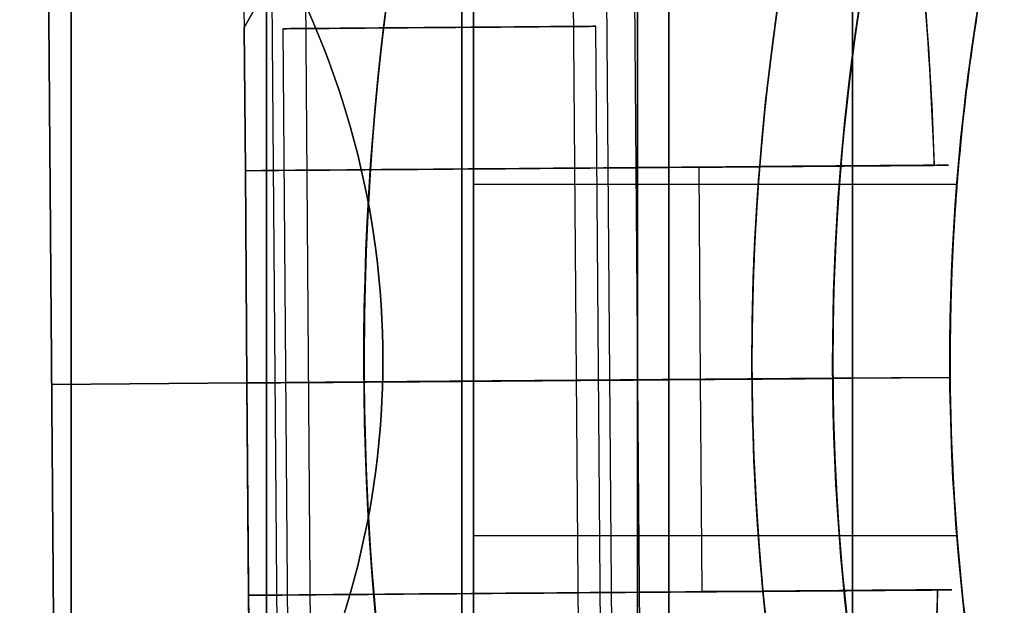
# Model space of a CAD drawing. Units: millimetres. Extents: x 4630 to 15554, y 3421 to 15725.
# Drawn here: x 9129 to 9154, y 9521 to 9536 of the extents above; entities that cross this region are included whole.
import ezdxf

# ---------------------------------------------------------------- set-up
doc = ezdxf.new("R2010")
doc.units = ezdxf.units.MM
doc.layers.add('Dimensions', color=7, linetype='Continuous')
doc.styles.get("Standard").update_dxf_attribs({"font": 'arial.ttf'})
doc.dimstyles.new('Leikkiset keinu', dxfattribs={"dimtxt": 150, "dimasz": 2.5, "dimexe": 0.06, "dimexo": 0.625, "dimtad": 0, "dimtih": 1, "dimtoh": 1, "dimdec": 0, "dimtxsty": 'Standard', "dimcen": 2.5, "dimadec": 0, "dimazin": 0, "dimtfac": 1, "dimtmove": 0, "dimatfit": 3, "dimfxl": 1, "dimarcsym": 0})

# ---------------------------------------------------------------- blocks, each defined once
blk = doc.blocks.new('*D47')
at = {"layer": 'Defpoints', "color": 0, "transparency": 16777216}
for p in [(6129.619, 10421.782), (6129.619, 9537.227, 572.227), (12041.644, 7368.655, 2127.264)]:
    blk.add_point(p, dxfattribs=at)
at = {"layer": 'Dimensions', "color": 0, "lineweight": -2, "transparency": 16777216}
for p, q in [((6129.619, 9537.852), (6129.619, 10421.842)), ((6132.119, 10421.782), (8861.797, 10421.782)), ((12039.144, 10421.782), (9309.466, 10421.782)), ((12041.644, 7369.28), (12041.644, 10421.842))]:
    blk.add_line(p, q, dxfattribs=at)
at = {"layer": 'Dimensions', "color": 0, "transparency": 16777216}
for points in [[(6132.119, 10422.198), (6132.119, 10421.365), (6129.619, 10421.782)], [(12039.144, 10422.198), (12039.144, 10421.365), (12041.644, 10421.782)]]:
    blk.add_solid(points, dxfattribs=at)
at = {"layer": 'Dimensions', "color": 0, "transparency": 16777216, "insert": (9085.631, 10421.782), "char_height": 150, "attachment_point": 5}
blk.add_mtext('5912', dxfattribs=at)

msp = doc.modelspace()

# ---------------------------------------------------------------- linework, layer by layer
at = {"extrusion": (-0.707107, 2.72168e-08, 0.707107)}
for p, q in [((9135.119, 9541.768, 1382.975), (9135.119, 9511.814, 1382.975)), ((9130.119, 9515.701, 1377.975), (9130.119, 9537.881, 1377.975))]:
    msp.add_line(p, q, dxfattribs=at)
at = {"extrusion": (-0.707107, 2.72168e-08, -0.707107)}
for p, q in [((9135.119, 9511.814, 1331.094), (9135.119, 9541.768, 1331.094)), ((9130.119, 9537.881, 1336.094), (9130.119, 9515.701, 1336.094))]:
    msp.add_line(p, q, dxfattribs=at)
at = {"extrusion": (-1, 3.84903e-08, -9.15364e-16)}
for p, q in [((9135.119, 9511.814, 1331.094), (9135.119, 9541.768, 1331.094)), ((9135.119, 9541.768, 1382.975), (9135.119, 9511.814, 1382.975))]:
    msp.add_line(p, q, dxfattribs=at)
at = {"extrusion": (0.707107, -2.72168e-08, 0.707107)}
msp.add_line((9140.119, 9513.01, 1333.165), (9140.119, 9540.572, 1333.165), dxfattribs=at)
at = {"extrusion": (0.707107, -2.72168e-08, -0.707107)}
msp.add_line((9140.119, 9540.572, 1380.904), (9140.119, 9513.01, 1380.904), dxfattribs=at)
at = {"extrusion": (1, -3.84903e-08, 9.15364e-16)}
for p, q in [((9140.119, 9540.572, 1380.904), (9140.119, 9513.01, 1380.904)), ((9140.119, 9513.01, 1333.165), (9140.119, 9540.572, 1333.165)), ((9140.119, 9537.737, 1329.535), (9140.119, 9515.845, 1329.535)), ((9140.119, 9515.845, 1384.535), (9140.119, 9537.737, 1384.535))]:
    msp.add_line(p, q, dxfattribs=at)
for p, q in [((9130.119, 9515.701, 1377.975), (9130.119, 9537.881, 1377.975)), ((9140.119, 9537.737, 1329.535), (9140.119, 9515.845, 1329.535)), ((9140.119, 9537.737, 1892.849), (9140.119, 9515.845, 1892.849)), ((9134.54, 9536.644, 1735.357), (9134.621, 9526.209, 1735.357)), ((9134.54, 9536.644, 1695.357), (9134.621, 9526.209, 1695.357)), ((9134.54, 9536.644, 1735.357), (9134.621, 9526.209, 1735.357)), ((9134.54, 9536.644, 1695.357), (9134.621, 9526.209, 1695.357)), ((9135.256, 9536.65, 1692.778), (9135.422, 9515.25, 1692.778)), ((9135.256, 9536.65, 1692.778), (9135.422, 9515.25, 1692.778)), ((9135.256, 9536.65, 1732.778), (9135.422, 9515.25, 1732.778)), ((9135.256, 9536.65, 1732.778), (9135.422, 9515.25, 1732.778)), ((9136.113, 9536.656, 1693.294), (9136.279, 9515.257, 1693.294)), ((9136.113, 9536.656, 1693.294), (9136.279, 9515.257, 1693.294)), ((9136.113, 9536.656, 1733.294), (9136.279, 9515.257, 1733.294)), ((9136.113, 9536.656, 1733.294), (9136.279, 9515.257, 1733.294)), ((9142.967, 9536.71, 1697.42), (9143.133, 9515.31, 1697.42)), ((9142.967, 9536.71, 1697.42), (9143.133, 9515.31, 1697.42)), ((9142.967, 9536.71, 1737.42), (9143.133, 9515.31, 1737.42)), ((9142.967, 9536.71, 1737.42), (9143.133, 9515.31, 1737.42)), ((9143.823, 9536.716, 1697.936), (9143.99, 9515.317, 1697.936)), ((9143.823, 9536.716, 1697.936), (9143.99, 9515.317, 1697.936)), ((9143.823, 9536.716, 1737.936), (9143.99, 9515.317, 1737.936)), ((9143.823, 9536.716, 1737.936), (9143.99, 9515.317, 1737.936)), ((9144.54, 9536.722, 1735.357), (9144.621, 9526.286, 1735.357)), ((9144.54, 9536.722, 1695.357), (9144.621, 9526.286, 1695.357)), ((9144.54, 9536.722, 1735.357), (9144.621, 9526.286, 1735.357)), ((9144.54, 9536.722, 1695.357), (9144.621, 9526.286, 1695.357)), ((9134.55, 9535.304, 1707.357), (9134.579, 9531.644, 1707.357)), ((9134.579, 9531.644, 1723.357), (9134.55, 9535.304, 1723.357)), ((9135.702, 9515.781, 1735.357), (9135.551, 9535.28, 1735.357)), ((9135.702, 9515.781, 1735.357), (9135.551, 9535.28, 1735.357)), ((9135.702, 9515.781, 1695.357), (9135.551, 9535.28, 1695.357)), ((9135.702, 9515.781, 1695.357), (9135.551, 9535.28, 1695.357)), ((9143.702, 9515.843, 1735.357), (9143.55, 9535.342, 1735.357)), ((9143.702, 9515.843, 1735.357), (9143.55, 9535.342, 1735.357)), ((9143.702, 9515.843, 1695.357), (9143.55, 9535.342, 1695.357)), ((9143.702, 9515.843, 1695.357), (9143.55, 9535.342, 1695.357)), ((9146.193, 9531.735, 1687.857), (9147.746, 9531.747, 1687.857)), ((9146.235, 9526.299, 1742.857), (9146.193, 9531.735, 1742.857)), ((9146.235, 9526.299, 1687.857), (9146.193, 9531.735, 1687.857)), ((9146.235, 9526.299, 1687.857), (9146.193, 9531.735, 1687.857)), ((9134.621, 9526.209, 1726.697), (9134.579, 9531.644, 1726.697)), ((9134.579, 9531.644, 1704.017), (9134.621, 9526.209, 1704.017)), ((9152.797, 9531.291, 1920.349), (9140.419, 9531.291, 1920.349)), ((9152.797, 9531.291, 1920.349), (9140.419, 9531.291, 1920.349)), ((9129.621, 9526.17, 1741.961), (9137.621, 9526.232, 1747.857)), ((9137.621, 9526.232, 1682.857), (9129.621, 9526.17, 1688.752)), ((9129.621, 9526.17, 1741.961), (9137.621, 9526.232, 1747.857)), ((9137.621, 9526.232, 1682.857), (9129.621, 9526.17, 1688.752)), ((9134.621, 9526.209, 1695.357), (9134.702, 9515.773, 1695.357)), ((9134.621, 9526.209, 1735.357), (9134.702, 9515.773, 1735.357)), ((9134.621, 9526.209, 1735.357), (9134.702, 9515.773, 1735.357)), ((9134.621, 9526.209, 1695.357), (9134.702, 9515.773, 1695.357)), ((9134.621, 9526.209, 1704.017), (9134.663, 9520.773, 1704.017)), ((9134.663, 9520.773, 1726.697), (9134.621, 9526.209, 1726.697)), ((9137.621, 9526.232, 1747.857), (9149.621, 9526.325, 1747.857)), ((9137.621, 9526.232, 1747.857), (9149.621, 9526.325, 1747.857)), ((9144.621, 9526.286, 1695.357), (9144.702, 9515.851, 1695.357)), ((9144.621, 9526.286, 1735.357), (9144.702, 9515.851, 1735.357)), ((9144.621, 9526.286, 1735.357), (9144.702, 9515.851, 1735.357)), ((9144.621, 9526.286, 1695.357), (9144.702, 9515.851, 1695.357)), ((9147.55, 9526.309, 1687.857), (9146.235, 9526.299, 1687.857)), ((9147.55, 9526.309, 1687.857), (9146.235, 9526.299, 1687.857)), ((9146.277, 9520.863, 1687.857), (9146.235, 9526.299, 1687.857)), ((9146.277, 9520.863, 1742.857), (9146.235, 9526.299, 1742.857)), ((9146.277, 9520.863, 1687.857), (9146.235, 9526.299, 1687.857)), ((9147.55, 9526.309, 1687.857), (9152.621, 9526.348, 1692.928)), ((9152.621, 9526.348, 1737.786), (9147.55, 9526.309, 1742.857)), ((9152.621, 9526.348, 1737.786), (9147.55, 9526.309, 1742.857)), ((9147.55, 9526.309, 1687.857), (9152.621, 9526.348, 1692.928)), ((9149.621, 9526.325, 1682.857), (9152.621, 9526.348, 1685.857)), ((9152.621, 9526.348, 1744.857), (9149.621, 9526.325, 1747.857)), ((9149.621, 9526.325, 1682.857), (9152.621, 9526.348, 1685.857)), ((9152.621, 9526.348, 1744.857), (9149.621, 9526.325, 1747.857)), ((9152.621, 9526.348, 1685.857), (9152.621, 9526.348, 1692.928)), ((9152.621, 9526.348, 1737.786), (9152.621, 9526.348, 1744.857)), ((9152.621, 9526.348, 1685.857), (9152.621, 9526.348, 1692.928)), ((9152.621, 9526.348, 1737.786), (9152.621, 9526.348, 1744.857)), ((9152.797, 9522.291, 1920.349), (9140.419, 9522.291, 1920.349)), ((9152.797, 9522.291, 1920.349), (9140.419, 9522.291, 1920.349)), ((9134.692, 9517.113, 1707.357), (9134.663, 9520.773, 1707.357)), ((9134.692, 9517.113, 1723.357), (9134.663, 9520.773, 1723.357)), ((9147.83, 9520.875, 1687.857), (9146.277, 9520.863, 1687.857))]:
    msp.add_line(p, q)
at = {"extrusion": (9.15364e-16, -5.40292e-17, -1)}
for p, q in [((9130.119, 9537.881, 1336.094), (9130.119, 9515.701, 1336.094)), ((9140.119, 9515.845, 1384.535), (9140.119, 9537.737, 1384.535))]:
    msp.add_line(p, q, dxfattribs=at)
at = {"extrusion": (1, -3.84903e-08, 5.19615e-16)}
for p, q in [((9140.119, 9537.737, 1892.849), (9140.119, 9515.845, 1892.849)), ((9140.119, 9515.845, 1947.849), (9140.119, 9537.737, 1947.849))]:
    msp.add_line(p, q, dxfattribs=at)
at = {"extrusion": (1.05318e-16, 3.82939e-16, -1)}
msp.add_line((9140.119, 9515.845, 1947.849), (9140.119, 9537.737, 1947.849), dxfattribs=at)
at = {"extrusion": (0.869881, -0.493262, 1.5779e-15)}
msp.add_line((9134.55, 9535.304, 1707.357), (9134.55, 9535.304, 1723.357), dxfattribs=at)
at = {"extrusion": (0.99997, 0.007763, 1.52785e-15)}
for p, q in [((9134.55, 9535.304, 1707.357), (9134.579, 9531.644, 1707.357)), ((9134.55, 9535.304, 1707.357), (9134.55, 9535.304, 1723.357)), ((9134.579, 9531.644, 1723.357), (9134.55, 9535.304, 1723.357)), ((9134.579, 9531.644, 1704.017), (9134.621, 9526.209, 1704.017)), ((9134.579, 9531.644, 1704.017), (9134.579, 9531.644, 1707.357)), ((9134.579, 9531.644, 1723.357), (9134.579, 9531.644, 1726.697)), ((9134.621, 9526.209, 1726.697), (9134.579, 9531.644, 1726.697)), ((9134.621, 9526.209, 1704.017), (9134.621, 9526.209, 1726.697))]:
    msp.add_line(p, q, dxfattribs=at)
at = {"extrusion": (0.007763, -0.99997, 5.09488e-16)}
for p, q in [((9146.193, 9531.735, 1687.857), (9147.746, 9531.747, 1687.857)), ((9147.746, 9531.747, 1742.857), (9146.193, 9531.735, 1742.857)), ((9134.579, 9531.644, 1704.017), (9134.579, 9531.644, 1707.357)), ((9134.579, 9531.644, 1723.357), (9134.579, 9531.644, 1726.697)), ((9137.621, 9526.232, 1682.857), (9129.621, 9526.17, 1688.752)), ((9129.621, 9526.17, 1741.961), (9137.621, 9526.232, 1747.857)), ((9134.621, 9526.209, 1704.017), (9134.621, 9526.209, 1726.697)), ((9149.621, 9526.325, 1682.857), (9137.621, 9526.232, 1682.857)), ((9137.621, 9526.232, 1747.857), (9149.621, 9526.325, 1747.857)), ((9147.55, 9526.309, 1687.857), (9146.235, 9526.299, 1687.857)), ((9146.235, 9526.299, 1742.857), (9147.55, 9526.309, 1742.857)), ((9147.55, 9526.309, 1687.857), (9152.621, 9526.348, 1692.928)), ((9152.621, 9526.348, 1737.786), (9147.55, 9526.309, 1742.857)), ((9149.621, 9526.325, 1682.857), (9152.621, 9526.348, 1685.857)), ((9152.621, 9526.348, 1744.857), (9149.621, 9526.325, 1747.857)), ((9152.621, 9526.348, 1685.857), (9152.621, 9526.348, 1692.928)), ((9152.621, 9526.348, 1737.786), (9152.621, 9526.348, 1744.857)), ((9129.621, 9526.17, 1688.752), (9129.621, 9526.17, 1741.961))]:
    msp.add_line(p, q, dxfattribs=at)
at = {"extrusion": (1.28936e-15, -8.51839e-17, -1)}
for p, q in [((9147.746, 9531.747, 1742.857), (9146.193, 9531.735, 1742.857)), ((9146.235, 9526.299, 1742.857), (9146.193, 9531.735, 1742.857)), ((9149.621, 9526.325, 1682.857), (9137.621, 9526.232, 1682.857)), ((9146.235, 9526.299, 1742.857), (9147.55, 9526.309, 1742.857))]:
    msp.add_line(p, q, dxfattribs=at)
at = {"extrusion": (-0.007763, 0.99997, -2.02609e-16)}
for p, q in [((9137.621, 9526.232, 1682.857), (9129.621, 9526.17, 1688.752)), ((9129.621, 9526.17, 1741.961), (9137.621, 9526.232, 1747.857)), ((9134.621, 9526.209, 1704.017), (9134.621, 9526.209, 1726.697)), ((9137.621, 9526.232, 1747.857), (9149.621, 9526.325, 1747.857)), ((9149.621, 9526.325, 1682.857), (9137.621, 9526.232, 1682.857)), ((9146.235, 9526.299, 1742.857), (9147.55, 9526.309, 1742.857)), ((9147.55, 9526.309, 1687.857), (9146.235, 9526.299, 1687.857)), ((9152.621, 9526.348, 1737.786), (9147.55, 9526.309, 1742.857)), ((9147.55, 9526.309, 1687.857), (9152.621, 9526.348, 1692.928)), ((9152.621, 9526.348, 1744.857), (9149.621, 9526.325, 1747.857)), ((9149.621, 9526.325, 1682.857), (9152.621, 9526.348, 1685.857)), ((9152.621, 9526.348, 1737.786), (9152.621, 9526.348, 1744.857)), ((9152.621, 9526.348, 1685.857), (9152.621, 9526.348, 1692.928)), ((9129.621, 9526.17, 1688.752), (9129.621, 9526.17, 1741.961)), ((9134.663, 9520.773, 1707.357), (9134.663, 9520.773, 1704.017)), ((9134.663, 9520.773, 1726.697), (9134.663, 9520.773, 1723.357)), ((9147.83, 9520.875, 1687.857), (9146.277, 9520.863, 1687.857)), ((9146.277, 9520.863, 1742.857), (9147.83, 9520.875, 1742.857))]:
    msp.add_line(p, q, dxfattribs=at)
at = {"extrusion": (0.99997, 0.007763, 1.67036e-15)}
for p, q in [((9134.621, 9526.209, 1704.017), (9134.663, 9520.773, 1704.017)), ((9134.621, 9526.209, 1704.017), (9134.621, 9526.209, 1726.697)), ((9134.663, 9520.773, 1726.697), (9134.621, 9526.209, 1726.697)), ((9134.663, 9520.773, 1726.697), (9134.663, 9520.773, 1723.357)), ((9134.692, 9517.113, 1723.357), (9134.663, 9520.773, 1723.357)), ((9134.692, 9517.113, 1707.357), (9134.663, 9520.773, 1707.357)), ((9134.663, 9520.773, 1707.357), (9134.663, 9520.773, 1704.017))]:
    msp.add_line(p, q, dxfattribs=at)
at = {"extrusion": (1.67188e-15, -1.89635e-16, -1)}
for p, q in [((9149.621, 9526.325, 1682.857), (9137.621, 9526.232, 1682.857)), ((9146.235, 9526.299, 1742.857), (9147.55, 9526.309, 1742.857)), ((9146.277, 9520.863, 1742.857), (9146.235, 9526.299, 1742.857)), ((9146.277, 9520.863, 1742.857), (9147.83, 9520.875, 1742.857))]:
    msp.add_line(p, q, dxfattribs=at)
at = {"extrusion": (-0.99997, -0.007763, -1.52785e-15)}
msp.add_line((9129.621, 9526.17, 1688.752), (9129.621, 9526.17, 1741.961), dxfattribs=at)
at = {"extrusion": (-0.99997, -0.007763, -1.67036e-15)}
msp.add_line((9129.621, 9526.17, 1688.752), (9129.621, 9526.17, 1741.961), dxfattribs=at)
at = {"extrusion": (1.70351e-15, 1.58235e-16, -1)}
for centre, radius, start, end in [((-9209.619, 9526.791, -1682.857), 72, 359.55519, 149.55519), ((-9209.619, 9526.791, -1682.857), 60, 359.55519, 149.55519), ((-9209.619, 9526.791, -1747.857), 60, 359.55519, 179.55519), ((-9209.619, 9526.791, -1692.928), 57, 359.5552, 149.5552), ((-9209.619, 9526.791, -1685.857), 57, 359.5552, 149.5552), ((-9209.619, 9526.791, -1685.857), 57, 359.5552, 149.5552), ((-9209.619, 9526.791, -1692.928), 57, 359.5552, 149.5552), ((-9209.619, 9526.791, -1742.857), 62.071, 359.55519, 4.57936), ((-9209.619, 9526.791, -1742.857), 62.071, 359.55519, 4.57936)]:
    msp.add_arc(centre, radius, start, end, dxfattribs=at)
for centre, radius, start, end in [((9209.619, 9526.791, 1389.535), 72, 90, 270), ((9209.619, 9526.791, 1324.535), 72, 90, 270), ((9209.619, 9526.791, 1389.535), 72, 90, 270), ((9209.619, 9526.791, 1747.857), 72, 30.44481, 180.44481), ((9209.619, 9526.791, 1682.857), 72, 30.44481, 180.44481), ((9209.619, 9526.791, 1747.857), 72, 30.44481, 180.44481), ((9209.619, 9526.791, 1952.849), 72, 120, 270), ((9209.619, 9526.791, 1887.849), 72, 120, 270), ((9209.619, 9526.791, 1952.849), 72, 120, 270), ((9209.619, 9526.791, 1324.535), 60, 90, 270), ((9209.619, 9526.791, 1952.849), 60, 90, 270), ((9209.619, 9526.791, 1682.857), 60, 30.44481, 180.44481), ((9209.619, 9526.791, 1747.857), 60, 0.44481, 180.44481), ((9209.619, 9526.791, 1329.535), 62.071, 106.92799, 253.07219), ((9209.619, 9526.791, 1329.535), 62.071, 106.92799, 253.07219), ((9209.619, 9526.791, 1942.778), 57, 90, 270), ((9209.619, 9526.791, 1949.849), 57, 90, 270), ((9209.619, 9526.791, 1942.778), 57, 90, 270), ((9209.619, 9526.791, 1949.849), 57, 90, 270), ((9209.619, 9526.791, 1737.786), 57, 0.4448, 180.4448), ((9209.619, 9526.791, 1744.857), 57, 0.4448, 180.4448), ((9209.619, 9526.791, 1737.786), 57, 0.4448, 180.4448), ((9209.619, 9526.791, 1744.857), 57, 0.4448, 180.4448), ((9209.619, 9526.791, 1892.849), 62.071, 120, 253.07201), ((9209.619, 9526.791, 1892.849), 62.071, 120, 253.07201), ((9209.619, 9526.791, 1389.535), 60, 120, 270), ((9209.619, 9526.791, 1887.849), 60, 120, 270), ((9209.619, 9526.791, 1386.535), 57, 120, 270), ((9209.619, 9526.791, 1379.463), 57, 120, 270), ((9209.619, 9526.791, 1386.535), 57, 120, 270), ((9209.619, 9526.791, 1379.463), 57, 120, 270), ((9209.619, 9526.791, 1687.857), 62.071, 175.42064, 180.44481), ((9209.619, 9526.791, 1687.857), 62.071, 175.42064, 180.44481), ((9209.619, 9526.791, 1747.857), 72, 180.44481, 0.44481), ((9209.619, 9526.791, 1682.857), 72, 180.44481, 0.44481), ((9209.619, 9526.791, 1747.857), 72, 180.44481, 0.44481), ((9209.619, 9526.791, 1682.857), 60, 180.44481, 0.44481), ((9209.619, 9526.791, 1687.857), 62.071, 180.44481, 185.46898), ((9209.619, 9526.791, 1687.857), 62.071, 180.44481, 185.46898), ((9209.619, 9526.791, 1747.857), 60, 180.44481, 210.44481), ((9209.619, 9526.791, 1737.786), 57, 180.4448, 210.4448), ((9209.619, 9526.791, 1737.786), 57, 180.4448, 210.4448), ((9209.619, 9526.791, 1744.857), 57, 180.4448, 210.4448), ((9209.619, 9526.791, 1744.857), 57, 180.4448, 210.4448)]:
    msp.add_arc(centre, radius, start, end)
at = {"extrusion": (9.15364e-16, -5.40292e-17, -1)}
for centre, radius, start, end in [((-9209.619, 9526.791, -1324.535), 72, 270, 90), ((-9209.619, 9526.791, -1324.535), 60, 270, 90), ((-9209.619, 9526.791, -1384.535), 62.071, 286.92781, 60), ((-9209.619, 9526.791, -1384.535), 62.071, 286.92781, 60), ((-9209.619, 9526.791, -1389.535), 60, 270, 60), ((-9209.619, 9526.791, -1327.535), 57, 270, 60), ((-9209.619, 9526.791, -1334.606), 57, 270, 60), ((-9209.619, 9526.791, -1334.606), 57, 270, 60), ((-9209.619, 9526.791, -1327.535), 57, 270, 60)]:
    msp.add_arc(centre, radius, start, end, dxfattribs=at)
at = {"extrusion": (-1.34878e-16, 7.98971e-16, -1)}
for centre, radius, start, end in [((-9209.619, 9526.791, -1887.849), 72, 270, 60), ((-9209.619, 9526.791, -1952.849), 60, 270, 90), ((-9209.619, 9526.791, -1947.849), 62.071, 286.92799, 73.0722), ((-9209.619, 9526.791, -1947.849), 62.071, 286.92799, 73.0722), ((-9209.619, 9526.791, -1887.849), 60, 270, 60), ((-9209.619, 9526.791, -1897.92), 57, 270, 60), ((-9209.619, 9526.791, -1890.849), 57, 270, 60), ((-9209.619, 9526.791, -1890.849), 57, 270, 60), ((-9209.619, 9526.791, -1897.92), 57, 270, 60)]:
    msp.add_arc(centre, radius, start, end, dxfattribs=at)
at = {"extrusion": (1, -3.84903e-08, 9.15364e-16)}
for start, end in [(180, 0), (0, 180), (180, 0), (0, 180)]:
    msp.add_arc((9526.791, 1357.035, 9150.118), 21.85, start, end, dxfattribs=at)
at = {"extrusion": (1, -3.84903e-08, 1.43968e-15)}
for radius, start, end in [(16.85, 180, 0), (16.85, 0, 180), (15.35, 180, 0), (15.35, 0, 180)]:
    msp.add_arc((9526.791, 1357.035, 9144.618), radius, start, end, dxfattribs=at)
at = {"extrusion": (-1, 3.84903e-08, -1.05472e-15)}
for start, end in [(0, 180), (180, 0), (0, 180), (180, 0)]:
    msp.add_arc((-9526.791, 1357.035, -9144.618), 16.85, start, end, dxfattribs=at)
at = {"extrusion": (-1, 3.84903e-08, -1.43968e-15)}
msp.add_arc((-9526.791, 1357.035, -9144.618), 15.35, 180, 0, dxfattribs=at)
at = {"extrusion": (-1, 3.84903e-08, -5.19615e-16)}
for centre, radius, start, end in [((-9526.791, 1920.349, -9140.118), 14.006, 180, 0), ((-9526.791, 1920.349, -9140.118), 14.006, 0, 180), ((-9526.791, 1920.349, -9145.418), 14.006, 180, 0), ((-9526.791, 1920.349, -9145.418), 14.006, 0, 180), ((-9526.791, 1920.349, -9145.418), 9.5, 180, 0), ((-9526.791, 1920.349, -9145.418), 9.5, 0, 180), ((-9526.791, 1920.349, -9135.118), 9.006, 0, 180), ((-9526.791, 1920.349, -9135.118), 9.006, 180, 0), ((-9526.791, 1920.349, -9135.118), 9.006, 180, 0), ((-9526.791, 1920.349, -9135.118), 9.006, 0, 180), ((-9526.791, 1920.349, -9140.418), 9.006, 0, 180), ((-9526.791, 1920.349, -9140.418), 9.006, 180, 0), ((-9526.791, 1920.349, -9140.418), 9.006, 180, 0), ((-9526.791, 1920.349, -9140.418), 9.006, 0, 180), ((-9526.791, 1920.349, -9140.418), 4.5, 0, 180), ((-9526.791, 1920.349, -9140.418), 4.5, 180, 0), ((-9526.791, 1920.349, -9140.418), 4.5, 0, 180), ((-9526.791, 1920.349, -9140.418), 4.5, 180, 0)]:
    msp.add_arc(centre, radius, start, end, dxfattribs=at)
at = {"extrusion": (1, -3.84903e-08, 5.19615e-16)}
for centre, radius, start, end in [((9526.791, 1920.349, 9140.118), 14.006, 180, 0), ((9526.791, 1920.349, 9140.118), 14.006, 0, 180), ((9526.791, 1920.349, 9145.418), 14.006, 180, 360), ((9526.791, 1920.349, 9145.418), 14.006, 0, 180), ((9526.791, 1920.349, 9145.418), 9.5, 180, 0), ((9526.791, 1920.349, 9145.418), 9.5, 0, 180)]:
    msp.add_arc(centre, radius, start, end, dxfattribs=at)
at = {"extrusion": (0.007763, -0.99997, 1.36131e-15)}
for centre, start, end in [((9213.301, 1735.357, -9464.07), 180, 360), ((9213.301, 1735.357, -9464.07), 360, 180), ((9213.301, 1695.357, -9464.07), 180, 360), ((9213.301, 1695.357, -9464.07), 360, 180)]:
    msp.add_arc(centre, 4, start, end, dxfattribs=at)
at = {"extrusion": (-0.007763, 0.99997, -1.36131e-15)}
for centre, start, end in [((-9213.301, 1735.357, 9464.07), 360, 180), ((-9213.301, 1735.357, 9464.07), 180, 360), ((-9213.301, 1695.357, 9464.07), 360, 180), ((-9213.301, 1695.357, 9464.07), 180, 360)]:
    msp.add_arc(centre, 4, start, end, dxfattribs=at)
at = {"extrusion": (0.007763, -0.99997, 5.09488e-16)}
for centre, radius, start, end in [((9213.301, 1695.357, -9460.442), 13, 346.4384, 112.6199), ((9213.301, 1695.357, -9460.442), 13, 346.4384, 112.6199), ((9213.301, 1735.357, -9460.442), 13, 247.3801, 13.5616), ((9213.301, 1735.357, -9460.442), 13, 247.3801, 13.5616), ((9213.301, 1695.357, -9460.442), 10, 311.4096, 120), ((9213.301, 1735.357, -9460.442), 10, 240, 48.5904), ((9213.301, 1695.357, -9460.442), 10, 311.4096, 120), ((9213.301, 1735.357, -9460.442), 10, 240, 48.5904), ((9213.301, 1695.357, -9455.006), 10, 311.4096, 120), ((9213.301, 1735.357, -9455.006), 10, 240, 48.5904), ((9213.301, 1735.357, -9455.006), 10, 240, 48.5904), ((9213.301, 1695.357, -9455.006), 10, 311.4096, 120), ((9213.301, 1735.357, -9455.006), 5, 0, 180), ((9213.301, 1695.357, -9455.006), 5, 0, 180), ((9213.301, 1695.357, -9455.006), 5, 180, 0), ((9213.301, 1695.357, -9455.006), 5, 0, 180), ((9213.301, 1735.357, -9455.006), 5, 180, 0), ((9213.301, 1735.357, -9455.006), 5, 0, 180), ((9213.301, 1735.357, -9455.006), 5, 180, 0), ((9213.301, 1695.357, -9455.006), 5, 180, 0)]:
    msp.add_arc(centre, radius, start, end, dxfattribs=at)
at = {"extrusion": (1.67188e-15, -1.89635e-16, -1)}
for centre, radius, start, end in [((-9209.619, 9526.791, -1682.857), 72, 179.55519, 359.55519), ((-9209.619, 9526.791, -1682.857), 60, 179.55519, 359.55519), ((-9209.619, 9526.791, -1742.857), 62.071, 354.53102, 359.55519), ((-9209.619, 9526.791, -1742.857), 62.071, 354.53102, 359.55519), ((-9209.619, 9526.791, -1747.857), 60, 329.55519, 359.55519), ((-9209.619, 9526.791, -1685.857), 57, 329.5552, 359.5552), ((-9209.619, 9526.791, -1692.928), 57, 329.5552, 359.5552), ((-9209.619, 9526.791, -1692.928), 57, 329.5552, 359.5552), ((-9209.619, 9526.791, -1685.857), 57, 329.5552, 359.5552)]:
    msp.add_arc(centre, radius, start, end, dxfattribs=at)
at = {"extrusion": (0.007763, -0.99997, 2.02609e-16)}
for centre, radius, start, end in [((9213.301, 1695.357, -9455.006), 10, 311.4096, 120), ((9213.301, 1735.357, -9455.006), 10, 240, 48.5904), ((9213.301, 1695.357, -9455.006), 5, 0, 180), ((9213.301, 1735.357, -9455.006), 5, 0, 180), ((9213.301, 1735.357, -9455.006), 5, 180, 0), ((9213.301, 1695.357, -9455.006), 5, 180, 0), ((9213.301, 1695.357, -9449.57), 13, 346.4384, 112.6199), ((9213.301, 1735.357, -9449.57), 13, 247.3801, 13.5616), ((9213.301, 1695.357, -9449.57), 10, 311.4096, 120), ((9213.301, 1735.357, -9449.57), 10, 240, 48.5904)]:
    msp.add_arc(centre, radius, start, end, dxfattribs=at)
at = {"extrusion": (-0.007763, 0.99997, -2.02609e-16)}
for centre, radius, start, end in [((-9213.301, 1735.357, 9455.006), 10, 131.4096, 300), ((-9213.301, 1695.357, 9455.006), 10, 60, 228.5904), ((-9213.301, 1735.357, 9455.006), 5, 180, 0), ((-9213.301, 1735.357, 9455.006), 5, 0, 180), ((-9213.301, 1695.357, 9455.006), 5, 180, 0), ((-9213.301, 1695.357, 9455.006), 5, 0, 180), ((-9213.301, 1695.357, 9449.57), 13, 67.3801, 193.5616), ((-9213.301, 1735.357, 9449.57), 13, 166.4384, 292.6199), ((-9213.301, 1695.357, 9449.57), 10, 60, 228.5904), ((-9213.301, 1735.357, 9449.57), 10, 131.4096, 300)]:
    msp.add_arc(centre, radius, start, end, dxfattribs=at)
at = {"extrusion": (0.869881, -0.493262, -1.11424e-13)}
msp.add_ellipse((9139.483, 9544.003, 1735.357), major_axis=(-12.825, -22.617), ratio=0.5, start_param=1.176005, end_param=3.756549, dxfattribs=at)
msp.add_ellipse((9139.483, 9544.003, 1735.357), major_axis=(-12.825, -22.617), ratio=0.5, start_param=1.176005, end_param=3.756549, dxfattribs=at)
at = {"extrusion": (0.869881, -0.493262, 5.50951e-14)}
msp.add_ellipse((9139.483, 9544.003, 1695.357), major_axis=(-12.825, -22.617), ratio=0.5, start_param=2.526636, end_param=5.10718, dxfattribs=at)
msp.add_ellipse((9139.483, 9544.003, 1695.357), major_axis=(-12.825, -22.617), ratio=0.5, start_param=2.526636, end_param=5.10718, dxfattribs=at)
at = {"extrusion": (0.707107, -2.72168e-08, 0.707107)}
msp.add_ellipse((9116.249, 9526.791, 1357.035), major_axis=(-21.85, 0, 21.85), ratio=0.707107, start_param=2.617994, end_param=3.665191, dxfattribs=at)
msp.add_ellipse((9116.249, 9526.791, 1357.035), major_axis=(-21.85, 0, 21.85), ratio=0.707107, start_param=2.617994, end_param=3.665191, dxfattribs=at)
at = {"extrusion": (0.707107, -2.72168e-08, -0.707107)}
msp.add_ellipse((9116.249, 9526.791, 1357.035), major_axis=(-21.85, 0, -21.85), ratio=0.707107, start_param=2.617994, end_param=3.665191, dxfattribs=at)
msp.add_ellipse((9116.249, 9526.791, 1357.035), major_axis=(-21.85, 0, -21.85), ratio=0.707107, start_param=2.617994, end_param=3.665191, dxfattribs=at)
for points, weights in [([(9135.119, 9561.803, 1332.137), (9135.119, 9526.791, 1321.163), (9135.119, 9491.778, 1332.137)], [1.48941667239, 1.64570072699, 1.48941667239]), ([(9135.119, 9561.803, 1381.932), (9135.119, 9526.791, 1392.906), (9135.119, 9491.778, 1381.932)], [1.53451028635, 1.69552600063, 1.53451028635]), ([(9135.119, 9561.803, 1381.932), (9135.119, 9526.791, 1392.906), (9135.119, 9491.778, 1381.932)], [1.53451028635, 1.69552600063, 1.53451028635]), ([(9135.119, 9561.803, 1332.137), (9135.119, 9526.791, 1321.163), (9135.119, 9491.778, 1332.137)], [1.48941667239, 1.64570072699, 1.48941667239]), ([(9135.119, 9491.778, 1945.246), (9135.119, 9526.791, 1956.22), (9135.119, 9561.803, 1945.246)], [1.48941667239, 1.64570072699, 1.48941667239]), ([(9135.119, 9491.778, 1945.246), (9135.119, 9526.791, 1956.22), (9135.119, 9561.803, 1945.246)], [1.48941667239, 1.64570072699, 1.48941667239]), ([(9135.119, 9491.778, 1895.452), (9135.119, 9526.791, 1884.477), (9135.119, 9561.803, 1895.452)], [1.53451028635, 1.69552600063, 1.53451028635]), ([(9135.119, 9491.778, 1895.452), (9135.119, 9526.791, 1884.477), (9135.119, 9561.803, 1895.452)], [1.53451028635, 1.69552600063, 1.53451028635]), ([(9129.54, 9536.605, 1741.462), (9129.581, 9531.366, 1741.961), (9129.621, 9526.17, 1741.961)], [1.45360961505, 1.45976754394, 1.45976754394]), ([(9129.621, 9526.17, 1688.752), (9129.581, 9531.366, 1688.752), (9129.54, 9536.605, 1689.252)], [1.45976754394, 1.45976754394, 1.45360961505]), ([(9129.54, 9536.605, 1741.462), (9129.581, 9531.366, 1741.961), (9129.621, 9526.17, 1741.961)], [1.45360961505, 1.45976754394, 1.45976754394]), ([(9129.621, 9526.17, 1688.752), (9129.581, 9531.366, 1688.752), (9129.54, 9536.605, 1689.252)], [1.45976754394, 1.45976754394, 1.45360961505]), ([(9129.621, 9526.17, 1741.961), (9129.662, 9520.974, 1741.961), (9129.702, 9515.734, 1741.462)], [1.45976754394, 1.45976754394, 1.45360961505]), ([(9129.702, 9515.734, 1689.252), (9129.662, 9520.974, 1688.752), (9129.621, 9526.17, 1688.752)], [1.45360961505, 1.45976754394, 1.45976754394]), ([(9129.702, 9515.734, 1689.252), (9129.662, 9520.974, 1688.752), (9129.621, 9526.17, 1688.752)], [1.45360961505, 1.45976754394, 1.45976754394]), ([(9129.621, 9526.17, 1741.961), (9129.662, 9520.974, 1741.961), (9129.702, 9515.734, 1741.462)], [1.45976754394, 1.45976754394, 1.45360961505])]:
    msp.add_rational_spline(points, weights, degree=2)
for points, knots in [([(9152.216, 9531.781, 1692.308), (9152.215, 9531.795, 1692.307), (9152.215, 9531.808, 1692.305), (9152.143, 9533.689, 1692.07), (9152.035, 9535.538, 1691.705), (9151.799, 9537.915, 1691.052), (9151.706, 9538.705, 1690.807), (9151.47, 9540.249, 1690.246), (9151.325, 9541.003, 1689.93), (9151.009, 9542.279, 1689.308), (9150.791, 9542.984, 1688.913), (9150.429, 9543.824, 1688.336), (9150.276, 9544.127, 1688.105), (9150.099, 9544.402, 1687.857)], [2.535073, 2.535073, 2.535073, 2.535073, 2.538773, 2.538773, 3.054911, 3.054911, 3.281906, 3.281906, 3.508901, 3.508901, 3.718075, 3.718075, 3.833409, 3.833409, 3.833409, 3.833409]), ([(9152.216, 9531.781, 1692.308), (9152.215, 9531.795, 1692.307), (9152.215, 9531.808, 1692.305), (9152.143, 9533.689, 1692.07), (9152.035, 9535.538, 1691.705), (9151.799, 9537.915, 1691.052), (9151.706, 9538.705, 1690.807), (9151.47, 9540.249, 1690.246), (9151.325, 9541.003, 1689.93), (9151.009, 9542.279, 1689.308), (9150.791, 9542.984, 1688.913), (9150.429, 9543.824, 1688.336), (9150.276, 9544.127, 1688.105), (9150.099, 9544.402, 1687.857)], [2.535073, 2.535073, 2.535073, 2.535073, 2.538773, 2.538773, 3.054911, 3.054911, 3.281906, 3.281906, 3.508901, 3.508901, 3.718075, 3.718075, 3.833409, 3.833409, 3.833409, 3.833409]), ([(9150.099, 9544.402, 1742.857), (9150.296, 9544.097, 1742.581), (9150.463, 9543.755, 1742.325), (9150.836, 9542.856, 1741.723), (9151.018, 9542.249, 1741.388), (9151.329, 9540.981, 1740.775), (9151.455, 9540.319, 1740.498), (9151.779, 9538.267, 1739.739), (9151.922, 9536.816, 1739.329), (9152.112, 9534.158, 1738.752), (9152.173, 9532.969, 1738.554), (9152.216, 9531.781, 1738.405)], [-6.130632, -6.130632, -6.130632, -6.130632, -6.002514, -6.002514, -5.787098, -5.787098, -5.571683, -5.571683, -5.140851, -5.140851, -4.803516, -4.803516, -4.803516, -4.803516]), ([(9150.099, 9544.402, 1742.857), (9150.296, 9544.097, 1742.581), (9150.463, 9543.755, 1742.325), (9150.836, 9542.856, 1741.723), (9151.018, 9542.249, 1741.388), (9151.329, 9540.981, 1740.775), (9151.455, 9540.319, 1740.498), (9151.779, 9538.267, 1739.739), (9151.922, 9536.816, 1739.329), (9152.112, 9534.158, 1738.752), (9152.173, 9532.969, 1738.554), (9152.216, 9531.781, 1738.405)], [-6.130632, -6.130632, -6.130632, -6.130632, -6.002514, -6.002514, -5.787098, -5.787098, -5.571683, -5.571683, -5.140851, -5.140851, -4.803516, -4.803516, -4.803516, -4.803516]), ([(9153.416, 9517.291, 1920.349), (9153.416, 9517.291, 1919.153), (9153.374, 9517.53, 1917.88), (9153.223, 9518.5, 1915.54), (9153.116, 9519.231, 1914.473), (9152.916, 9520.916, 1912.789), (9152.81, 9521.982, 1912.058), (9152.66, 9524.322, 1911.088), (9152.619, 9525.596, 1910.849), (9152.619, 9527.986, 1910.849), (9152.66, 9529.259, 1911.088), (9152.81, 9531.599, 1912.058), (9152.916, 9532.666, 1912.789), (9153.116, 9534.351, 1914.473), (9153.223, 9535.081, 1915.54), (9153.374, 9536.052, 1917.88), (9153.416, 9536.291, 1919.153), (9153.416, 9536.291, 1920.349)], [0, 0, 0, 0, 0.358577, 0.358577, 0.717154, 0.717154, 1.075722, 1.075722, 1.434289, 1.434289, 1.792857, 1.792857, 2.151425, 2.151425, 2.510002, 2.510002, 2.868579, 2.868579, 2.868579, 2.868579]), ([(9153.416, 9536.291, 1920.349), (9153.416, 9536.291, 1921.544), (9153.374, 9536.052, 1922.817), (9153.223, 9535.081, 1925.157), (9153.116, 9534.351, 1926.224), (9152.916, 9532.666, 1927.908), (9152.81, 9531.599, 1928.639), (9152.66, 9529.259, 1929.609), (9152.619, 9527.986, 1929.849), (9152.619, 9525.596, 1929.849), (9152.66, 9524.322, 1929.609), (9152.81, 9521.982, 1928.639), (9152.916, 9520.916, 1927.908), (9153.116, 9519.231, 1926.224), (9153.223, 9518.5, 1925.157), (9153.374, 9517.53, 1922.817), (9153.416, 9517.291, 1921.544), (9153.416, 9517.291, 1920.349)], [2.868579, 2.868579, 2.868579, 2.868579, 3.227156, 3.227156, 3.585733, 3.585733, 3.944301, 3.944301, 4.302868, 4.302868, 4.661436, 4.661436, 5.020003, 5.020003, 5.378581, 5.378581, 5.737158, 5.737158, 5.737158, 5.737158]), ([(9153.416, 9536.291, 1920.349), (9153.416, 9536.291, 1921.544), (9153.374, 9536.052, 1922.817), (9153.223, 9535.081, 1925.157), (9153.116, 9534.351, 1926.224), (9152.916, 9532.666, 1927.908), (9152.81, 9531.599, 1928.639), (9152.66, 9529.259, 1929.609), (9152.619, 9527.986, 1929.849), (9152.619, 9525.596, 1929.849), (9152.66, 9524.322, 1929.609), (9152.81, 9521.982, 1928.639), (9152.916, 9520.916, 1927.908), (9153.116, 9519.231, 1926.224), (9153.223, 9518.5, 1925.157), (9153.374, 9517.53, 1922.817), (9153.416, 9517.291, 1921.544), (9153.416, 9517.291, 1920.349)], [2.868579, 2.868579, 2.868579, 2.868579, 3.227156, 3.227156, 3.585733, 3.585733, 3.944301, 3.944301, 4.302868, 4.302868, 4.661436, 4.661436, 5.020003, 5.020003, 5.378581, 5.378581, 5.737158, 5.737158, 5.737158, 5.737158]), ([(9153.416, 9517.291, 1920.349), (9153.416, 9517.291, 1919.153), (9153.374, 9517.53, 1917.88), (9153.223, 9518.5, 1915.54), (9153.116, 9519.231, 1914.473), (9152.916, 9520.916, 1912.789), (9152.81, 9521.982, 1912.058), (9152.66, 9524.322, 1911.088), (9152.619, 9525.596, 1910.849), (9152.619, 9527.986, 1910.849), (9152.66, 9529.259, 1911.088), (9152.81, 9531.599, 1912.058), (9152.916, 9532.666, 1912.789), (9153.116, 9534.351, 1914.473), (9153.223, 9535.081, 1915.54), (9153.374, 9536.052, 1917.88), (9153.416, 9536.291, 1919.153), (9153.416, 9536.291, 1920.349)], [0, 0, 0, 0, 0.358577, 0.358577, 0.717154, 0.717154, 1.075722, 1.075722, 1.434289, 1.434289, 1.792857, 1.792857, 2.151425, 2.151425, 2.510002, 2.510002, 2.868579, 2.868579, 2.868579, 2.868579]), ([(9152.797, 9531.291, 1920.349), (9152.797, 9531.291, 1920.914), (9152.787, 9531.178, 1921.517), (9152.754, 9530.719, 1922.625), (9152.73, 9530.372, 1923.131), (9152.685, 9529.573, 1923.93), (9152.662, 9529.068, 1924.276), (9152.628, 9527.959, 1924.736), (9152.619, 9527.356, 1924.849), (9152.619, 9526.226, 1924.849), (9152.628, 9525.623, 1924.736), (9152.662, 9524.514, 1924.276), (9152.685, 9524.008, 1923.93), (9152.73, 9523.209, 1923.131), (9152.754, 9522.863, 1922.625), (9152.787, 9522.404, 1921.517), (9152.797, 9522.291, 1920.914), (9152.797, 9522.291, 1920.349)], [1.356678, 1.356678, 1.356678, 1.356678, 1.526263, 1.526263, 1.695848, 1.695848, 1.865432, 1.865432, 2.035017, 2.035017, 2.204601, 2.204601, 2.374186, 2.374186, 2.543771, 2.543771, 2.713356, 2.713356, 2.713356, 2.713356]), ([(9152.797, 9522.291, 1920.349), (9152.797, 9522.291, 1919.783), (9152.787, 9522.404, 1919.181), (9152.754, 9522.863, 1918.072), (9152.73, 9523.209, 1917.566), (9152.685, 9524.008, 1916.767), (9152.662, 9524.514, 1916.421), (9152.628, 9525.623, 1915.962), (9152.619, 9526.226, 1915.849), (9152.619, 9527.356, 1915.849), (9152.628, 9527.959, 1915.962), (9152.662, 9529.068, 1916.421), (9152.685, 9529.573, 1916.767), (9152.73, 9530.372, 1917.566), (9152.754, 9530.719, 1918.072), (9152.787, 9531.178, 1919.181), (9152.797, 9531.291, 1919.783), (9152.797, 9531.291, 1920.349)], [0, 0, 0, 0, 0.169585, 0.169585, 0.33917, 0.33917, 0.508754, 0.508754, 0.678339, 0.678339, 0.847924, 0.847924, 1.017508, 1.017508, 1.187093, 1.187093, 1.356678, 1.356678, 1.356678, 1.356678]), ([(9152.797, 9531.291, 1920.349), (9152.797, 9531.291, 1920.914), (9152.787, 9531.178, 1921.517), (9152.754, 9530.719, 1922.625), (9152.73, 9530.372, 1923.131), (9152.685, 9529.573, 1923.93), (9152.662, 9529.068, 1924.276), (9152.628, 9527.959, 1924.736), (9152.619, 9527.356, 1924.849), (9152.619, 9526.226, 1924.849), (9152.628, 9525.623, 1924.736), (9152.662, 9524.514, 1924.276), (9152.685, 9524.008, 1923.93), (9152.73, 9523.209, 1923.131), (9152.754, 9522.863, 1922.625), (9152.787, 9522.404, 1921.517), (9152.797, 9522.291, 1920.914), (9152.797, 9522.291, 1920.349)], [1.356678, 1.356678, 1.356678, 1.356678, 1.526263, 1.526263, 1.695848, 1.695848, 1.865432, 1.865432, 2.035017, 2.035017, 2.204601, 2.204601, 2.374186, 2.374186, 2.543771, 2.543771, 2.713356, 2.713356, 2.713356, 2.713356]), ([(9152.797, 9522.291, 1920.349), (9152.797, 9522.291, 1919.783), (9152.787, 9522.404, 1919.181), (9152.754, 9522.863, 1918.072), (9152.73, 9523.209, 1917.566), (9152.685, 9524.008, 1916.767), (9152.662, 9524.514, 1916.421), (9152.628, 9525.623, 1915.962), (9152.619, 9526.226, 1915.849), (9152.619, 9527.356, 1915.849), (9152.628, 9527.959, 1915.962), (9152.662, 9529.068, 1916.421), (9152.685, 9529.573, 1916.767), (9152.73, 9530.372, 1917.566), (9152.754, 9530.719, 1918.072), (9152.787, 9531.178, 1919.181), (9152.797, 9531.291, 1919.783), (9152.797, 9531.291, 1920.349)], [0, 0, 0, 0, 0.169585, 0.169585, 0.33917, 0.33917, 0.508754, 0.508754, 0.678339, 0.678339, 0.847924, 0.847924, 1.017508, 1.017508, 1.187093, 1.187093, 1.356678, 1.356678, 1.356678, 1.356678]), ([(9152.3, 9520.91, 1738.405), (9152.3, 9520.896, 1738.407), (9152.3, 9520.883, 1738.408), (9152.257, 9519.001, 1738.644), (9152.178, 9517.151, 1739.008), (9151.979, 9514.77, 1739.662), (9151.898, 9513.979, 1739.907), (9151.686, 9512.431, 1740.468), (9151.553, 9511.675, 1740.784), (9151.256, 9510.394, 1741.405), (9151.049, 9509.686, 1741.8), (9150.7, 9508.841, 1742.377), (9150.552, 9508.535, 1742.609), (9150.379, 9508.257, 1742.857)], [2.535073, 2.535073, 2.535073, 2.535073, 2.538773, 2.538773, 3.054911, 3.054911, 3.281906, 3.281906, 3.508901, 3.508901, 3.718075, 3.718075, 3.833409, 3.833409, 3.833409, 3.833409]), ([(9150.379, 9508.257, 1687.857), (9150.571, 9508.566, 1688.132), (9150.733, 9508.91, 1688.388), (9151.092, 9509.815, 1688.991), (9151.265, 9510.424, 1689.325), (9151.556, 9511.697, 1689.938), (9151.672, 9512.362, 1690.215), (9151.965, 9514.418, 1690.975), (9152.085, 9515.871, 1691.385), (9152.233, 9518.532, 1691.962), (9152.276, 9519.722, 1692.16), (9152.3, 9520.91, 1692.308)], [-6.130632, -6.130632, -6.130632, -6.130632, -6.002514, -6.002514, -5.787098, -5.787098, -5.571683, -5.571683, -5.140851, -5.140851, -4.803516, -4.803516, -4.803516, -4.803516]), ([(9152.3, 9520.91, 1738.405), (9152.3, 9520.896, 1738.407), (9152.3, 9520.883, 1738.408), (9152.257, 9519.001, 1738.644), (9152.178, 9517.151, 1739.008), (9151.979, 9514.77, 1739.662), (9151.898, 9513.979, 1739.907), (9151.686, 9512.431, 1740.468), (9151.553, 9511.675, 1740.784), (9151.256, 9510.394, 1741.405), (9151.049, 9509.686, 1741.8), (9150.7, 9508.841, 1742.377), (9150.552, 9508.535, 1742.609), (9150.379, 9508.257, 1742.857)], [2.535073, 2.535073, 2.535073, 2.535073, 2.538773, 2.538773, 3.054911, 3.054911, 3.281906, 3.281906, 3.508901, 3.508901, 3.718075, 3.718075, 3.833409, 3.833409, 3.833409, 3.833409]), ([(9150.379, 9508.257, 1687.857), (9150.571, 9508.566, 1688.132), (9150.733, 9508.91, 1688.388), (9151.092, 9509.815, 1688.991), (9151.265, 9510.424, 1689.325), (9151.556, 9511.697, 1689.938), (9151.672, 9512.362, 1690.215), (9151.965, 9514.418, 1690.975), (9152.085, 9515.871, 1691.385), (9152.233, 9518.532, 1691.962), (9152.276, 9519.722, 1692.16), (9152.3, 9520.91, 1692.308)], [-6.130632, -6.130632, -6.130632, -6.130632, -6.002514, -6.002514, -5.787098, -5.787098, -5.571683, -5.571683, -5.140851, -5.140851, -4.803516, -4.803516, -4.803516, -4.803516])]:
    msp.add_open_spline(points, degree=3, knots=knots)
for points in [[(9152.216, 9531.781, 1692.308), (9150.726, 9531.77, 1690.825), (9149.236, 9531.758, 1689.341), (9147.746, 9531.747, 1687.857)], [(9152.216, 9531.781, 1692.308), (9150.726, 9531.77, 1690.825), (9149.236, 9531.758, 1689.341), (9147.746, 9531.747, 1687.857)], [(9147.746, 9531.747, 1742.857), (9149.236, 9531.758, 1741.373), (9150.726, 9531.77, 1739.889), (9152.216, 9531.781, 1738.405)], [(9147.746, 9531.747, 1742.857), (9149.236, 9531.758, 1741.373), (9150.726, 9531.77, 1739.889), (9152.216, 9531.781, 1738.405)], [(9152.3, 9520.91, 1738.405), (9150.81, 9520.898, 1739.889), (9149.32, 9520.887, 1741.373), (9147.83, 9520.875, 1742.857)], [(9147.83, 9520.875, 1687.857), (9149.32, 9520.887, 1689.341), (9150.81, 9520.898, 1690.825), (9152.3, 9520.91, 1692.308)], [(9152.3, 9520.91, 1738.405), (9150.81, 9520.898, 1739.889), (9149.32, 9520.887, 1741.373), (9147.83, 9520.875, 1742.857)], [(9147.83, 9520.875, 1687.857), (9149.32, 9520.887, 1689.341), (9150.81, 9520.898, 1690.825), (9152.3, 9520.91, 1692.308)]]:
    msp.add_open_spline(points, degree=3)

# ---------------------------------------------------------------- dimensions: what is measured, and where the dimension line sits
at = {"layer": 'Dimensions'}
dim = msp.add_linear_dim(base=(6129.619, 10421.782), p1=(12041.644, 7368.655, 2127.264), p2=(6129.619, 9537.227, 572.227), dimstyle='Leikkiset keinu', override={"dimlfac": 1}, dxfattribs=at)
dim.commit()
dim.dimension.update_dxf_attribs({"geometry": '*D47', "text_midpoint": (9085.631, 10421.782)})

doc.saveas('drawing.dxf')
